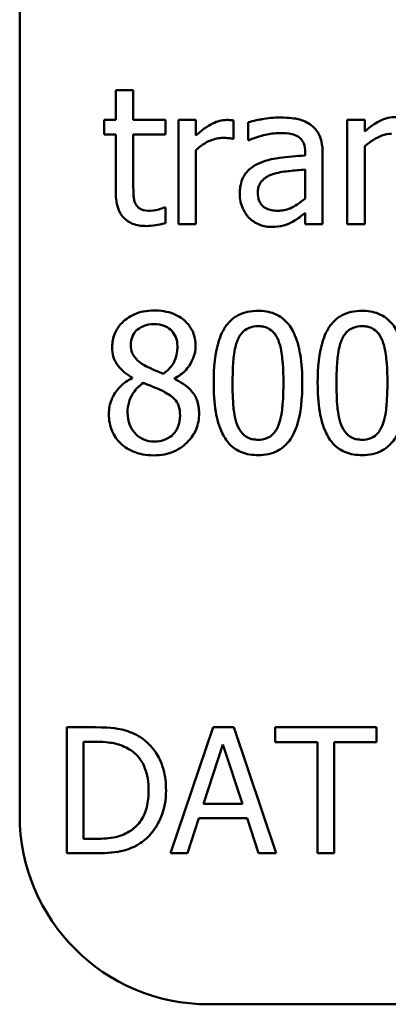
# Model space of a CAD drawing. Units: inches. Extents: x 0.05 to 2.15, y 0.02 to 1.68.
# Drawn here: x 1.42 to 1.44, y 0.47 to 0.53 of the extents above; entities that cross this region are included whole.
import ezdxf

# ---------------------------------------------------------------- set-up
doc = ezdxf.new("R2010")
doc.units = ezdxf.units.IN
doc.header["$LTSCALE"] = 0.1
doc.header["$MEASUREMENT"] = 0
doc.layers.add('Visible (ANSI)', color=7, linetype='Continuous', lineweight=50)

msp = doc.modelspace()

# ---------------------------------------------------------------- linework, layer by layer
at = {"layer": 'Visible (ANSI)'}
for p, q in [((1.420284, 0.47827), (1.420284, 0.587603)), ((1.427501, 0.524309), (1.426388, 0.524309)), ((1.426388, 0.524309), (1.426388, 0.522412)), ((1.427501, 0.522412), (1.427501, 0.524309)), ((1.426388, 0.522412), (1.42564, 0.522412)), ((1.42564, 0.522412), (1.42564, 0.521492)), ((1.429547, 0.522412), (1.427501, 0.522412)), ((1.429547, 0.521492), (1.429547, 0.522412)), ((1.43148, 0.522412), (1.430368, 0.522412)), ((1.430368, 0.522412), (1.430368, 0.515808)), ((1.43148, 0.521428), (1.43148, 0.522412)), ((1.433869, 0.521221), (1.433869, 0.522376)), ((1.434796, 0.522269), (1.434796, 0.521135)), ((1.441086, 0.522412), (1.441086, 0.515808)), ((1.442198, 0.522412), (1.441086, 0.522412)), ((1.442198, 0.521677), (1.442198, 0.522412)), ((1.42564, 0.521492), (1.426388, 0.521492)), ((1.426388, 0.521492), (1.426388, 0.517834)), ((1.427501, 0.521492), (1.429547, 0.521492)), ((1.427501, 0.518347), (1.427501, 0.521492)), ((1.433812, 0.521221), (1.433869, 0.521221)), ((1.434796, 0.521135), (1.43486, 0.521135)), ((1.442198, 0.515808), (1.442198, 0.520743)), ((1.43148, 0.515808), (1.43148, 0.520494)), ((1.438412, 0.520365), (1.438412, 0.520151)), ((1.439524, 0.515808), (1.439524, 0.520323)), ((1.438412, 0.519267), (1.438412, 0.517434)), ((1.429547, 0.516864), (1.429483, 0.516864)), ((1.429547, 0.515865), (1.429547, 0.516864)), ((1.438412, 0.516507), (1.438412, 0.515808)), ((1.430368, 0.515808), (1.43148, 0.515808)), ((1.438412, 0.515808), (1.439524, 0.515808)), ((1.441086, 0.515808), (1.442198, 0.515808)), ((1.427437, 0.506055), (1.427437, 0.506019)), ((1.430118, 0.505969), (1.430118, 0.506005)), ((1.425092, 0.483857), (1.42327, 0.483857)), ((1.42327, 0.483857), (1.42327, 0.475857)), ((1.432567, 0.483857), (1.42987, 0.475857)), ((1.433876, 0.483857), (1.432567, 0.483857)), ((1.436573, 0.475857), (1.433876, 0.483857)), ((1.442946, 0.483857), (1.436515, 0.483857)), ((1.436515, 0.483857), (1.436515, 0.48291)), ((1.442946, 0.48291), (1.442946, 0.483857)), ((1.424333, 0.482936), (1.425144, 0.482936)), ((1.424333, 0.476777), (1.424333, 0.482936)), ((1.431964, 0.479001), (1.433196, 0.482768)), ((1.433196, 0.482768), (1.434434, 0.479001)), ((1.436515, 0.48291), (1.439199, 0.48291)), ((1.439199, 0.48291), (1.439199, 0.475857)), ((1.440262, 0.48291), (1.442946, 0.48291)), ((1.440262, 0.475857), (1.440262, 0.48291)), ((1.434434, 0.479001), (1.431964, 0.479001)), ((1.430946, 0.475857), (1.431672, 0.478093)), ((1.431672, 0.478093), (1.434726, 0.478093)), ((1.434726, 0.478093), (1.435452, 0.475857)), ((1.425144, 0.476777), (1.424333, 0.476777)), ((1.42327, 0.475857), (1.425111, 0.475857)), ((1.42987, 0.475857), (1.430946, 0.475857)), ((1.435452, 0.475857), (1.436573, 0.475857)), ((1.439199, 0.475857), (1.440262, 0.475857)), ((2.074951, 0.46627), (1.432284, 0.46627))]:
    msp.add_line(p, q, dxfattribs=at)
msp.add_arc((1.432284, 0.47827), 0.012, 180, 270, dxfattribs=at)
for points, knots in [([(1.444202, 0.522597), (1.444024, 0.522597), (1.443849, 0.522578), (1.443503, 0.522499), (1.443338, 0.52244), (1.443, 0.522274), (1.442659, 0.522092), (1.442198, 0.521677)], [-0.09840791, -0.09840791, -0.09840791, -0.09840791, -0.066842, -0.066842, -0.03545278, -0.03545278, 0, 0, 0, 0]), ([(1.43342, 0.522412), (1.433273, 0.522412), (1.433128, 0.522392), (1.432831, 0.522318), (1.432682, 0.522261), (1.432366, 0.522107), (1.432031, 0.52192), (1.43148, 0.521428)], [-0.1094207, -0.1094207, -0.1094207, -0.1094207, -0.0771696, -0.0771696, -0.0422166, -0.0422166, 0, 0, 0, 0]), ([(1.433869, 0.522376), (1.433806, 0.522389), (1.43374, 0.5224), (1.433631, 0.522409), (1.433557, 0.522412), (1.43342, 0.522412)], [-0.01885207, -0.01885207, -0.01885207, -0.01885207, -0.00787203, -0.00787203, 0, 0, 0, 0]), ([(1.436814, 0.522569), (1.436432, 0.522569), (1.436053, 0.522532), (1.435565, 0.522441), (1.435111, 0.522357), (1.434796, 0.522269)], [-0.08173751, -0.08173751, -0.08173751, -0.08173751, -0.01869204, -0.01869204, 0, 0, 0, 0]), ([(1.438804, 0.522077), (1.438681, 0.522169), (1.438549, 0.522248), (1.438267, 0.522378), (1.438119, 0.522427), (1.43778, 0.522505), (1.437434, 0.522569), (1.436814, 0.522569)], [-0.09309002, -0.09309002, -0.09309002, -0.09309002, -0.06449296, -0.06449296, -0.03542482, -0.03542482, 0, 0, 0, 0]), ([(1.439524, 0.520323), (1.439524, 0.52056), (1.439504, 0.520804), (1.439407, 0.521235), (1.439337, 0.521424), (1.439123, 0.521787), (1.438979, 0.521946), (1.438804, 0.522077)], [-0.03769246, -0.03769246, -0.03769246, -0.03769246, -0.02410405, -0.02410405, -0.01248569, -0.01248569, 0, 0, 0, 0]), ([(1.43486, 0.521135), (1.435197, 0.521278), (1.435544, 0.521392), (1.436156, 0.521527), (1.436489, 0.521585), (1.436807, 0.521585)], [-0.04359024, -0.04359024, -0.04359024, -0.04359024, -0.01815284, -0.01815284, 0, 0, 0, 0]), ([(1.436807, 0.521585), (1.437052, 0.521585), (1.437357, 0.521567), (1.437713, 0.521487), (1.437845, 0.521438), (1.437962, 0.521364)], [-0.02085074, -0.02085074, -0.02085074, -0.02085074, -0.00796314, -0.00796314, 0, 0, 0, 0]), ([(1.437962, 0.521364), (1.438043, 0.521313), (1.438114, 0.52125), (1.438221, 0.52112), (1.438279, 0.521035), (1.438389, 0.520757), (1.438412, 0.520563), (1.438412, 0.520365)], [-0.02898158, -0.02898158, -0.02898158, -0.02898158, -0.01898759, -0.01898759, -0.01127432, -0.01127432, 0, 0, 0, 0]), ([(1.442198, 0.520743), (1.442562, 0.521052), (1.442951, 0.521297), (1.443492, 0.521499), (1.443698, 0.521542), (1.44391, 0.521542)], [-0.03299983, -0.03299983, -0.03299983, -0.03299983, -0.01209354, -0.01209354, 0, 0, 0, 0]), ([(1.43148, 0.520494), (1.431753, 0.520757), (1.432063, 0.520975), (1.432673, 0.521216), (1.432938, 0.521271), (1.433213, 0.521271)], [-0.03746019, -0.03746019, -0.03746019, -0.03746019, -0.01571192, -0.01571192, 0, 0, 0, 0]), ([(1.433213, 0.521271), (1.43332, 0.521271), (1.433438, 0.521269), (1.433583, 0.521262), (1.433686, 0.521256), (1.433812, 0.521221)], [-0.02805032, -0.02805032, -0.02805032, -0.02805032, -0.00746518, -0.00746518, 0, 0, 0, 0]), ([(1.438412, 0.520151), (1.437869, 0.520121), (1.437318, 0.520074), (1.43657, 0.519979), (1.436013, 0.519905), (1.435466, 0.519652)], [-0.1235061, -0.1235061, -0.1235061, -0.1235061, -0.0344129, -0.0344129, 0, 0, 0, 0]), ([(1.435466, 0.519652), (1.435218, 0.519542), (1.434984, 0.519396), (1.434689, 0.519097), (1.434537, 0.518916), (1.434306, 0.518342), (1.434261, 0.518031), (1.434261, 0.51772)], [-0.06756847, -0.06756847, -0.06756847, -0.06756847, -0.03536887, -0.03536887, -0.01777976, -0.01777976, 0, 0, 0, 0]), ([(1.435409, 0.517798), (1.435409, 0.517901), (1.435419, 0.518005), (1.435461, 0.518196), (1.435492, 0.518283), (1.435579, 0.518443), (1.435649, 0.518546), (1.435984, 0.51882), (1.436199, 0.518926), (1.436429, 0.518996)], [-0.04894456, -0.04894456, -0.04894456, -0.04894456, -0.03619817, -0.03619817, -0.02471921, -0.02471921, -0.01374236, -0.01374236, 0, 0, 0, 0]), ([(1.436429, 0.518996), (1.4368, 0.519108), (1.437142, 0.519144), (1.437725, 0.519203), (1.438094, 0.519239), (1.438412, 0.519267)], [-0.03370673, -0.03370673, -0.03370673, -0.03370673, -0.01821526, -0.01821526, 0, 0, 0, 0]), ([(1.427658, 0.517064), (1.427617, 0.517142), (1.427585, 0.517224), (1.427539, 0.517395), (1.427524, 0.517484), (1.427502, 0.517831), (1.427501, 0.518089), (1.427501, 0.518347)], [-0.02491724, -0.02491724, -0.02491724, -0.02491724, -0.01987876, -0.01987876, -0.01474373, -0.01474373, 0, 0, 0, 0]), ([(1.426388, 0.517834), (1.426388, 0.517425), (1.426439, 0.517023), (1.426694, 0.516416), (1.426832, 0.516262), (1.427076, 0.516023), (1.427257, 0.515908), (1.42773, 0.51572), (1.428023, 0.51568), (1.428314, 0.51568)], [-0.04503584, -0.04503584, -0.04503584, -0.04503584, -0.0361138, -0.0361138, -0.02908346, -0.02908346, -0.01659344, -0.01659344, 0, 0, 0, 0]), ([(1.434261, 0.51772), (1.434261, 0.51756), (1.434277, 0.517402), (1.434342, 0.517091), (1.434392, 0.516943), (1.434552, 0.516581), (1.434679, 0.516379), (1.434846, 0.516208)], [-0.0316051, -0.0316051, -0.0316051, -0.0316051, -0.02262053, -0.02262053, -0.01367934, -0.01367934, 0, 0, 0, 0]), ([(1.436664, 0.51665), (1.436536, 0.51665), (1.436406, 0.516659), (1.436171, 0.516705), (1.436063, 0.516737), (1.435831, 0.516848), (1.435743, 0.516922), (1.4356, 0.517071), (1.435538, 0.517173), (1.435431, 0.517448), (1.435409, 0.517625), (1.435409, 0.517798)], [-0.02966207, -0.02966207, -0.02966207, -0.02966207, -0.02538916, -0.02538916, -0.02169113, -0.02169113, -0.01681675, -0.01681675, -0.00987999, -0.00987999, 0, 0, 0, 0]), ([(1.428592, 0.51665), (1.428393, 0.51665), (1.428193, 0.51667), (1.427923, 0.516774), (1.427853, 0.516825), (1.427744, 0.516922), (1.427694, 0.516988), (1.427658, 0.517064)], [-0.01371636, -0.01371636, -0.01371636, -0.01371636, -0.00832185, -0.00832185, -0.00479763, -0.00479763, 0, 0, 0, 0]), ([(1.438412, 0.517434), (1.438085, 0.517139), (1.437735, 0.516917), (1.437205, 0.516697), (1.436939, 0.51665), (1.436664, 0.51665)], [-0.03280138, -0.03280138, -0.03280138, -0.03280138, -0.01566871, -0.01566871, 0, 0, 0, 0]), ([(1.429483, 0.516864), (1.429389, 0.516823), (1.42924, 0.516772), (1.429016, 0.5167), (1.42886, 0.51665), (1.428592, 0.51665)], [-0.03423426, -0.03423426, -0.03423426, -0.03423426, -0.01531658, -0.01531658, 0, 0, 0, 0]), ([(1.437606, 0.515944), (1.437762, 0.516022), (1.437911, 0.516122), (1.438168, 0.516323), (1.438289, 0.516417), (1.438412, 0.516507)], [-0.01867648, -0.01867648, -0.01867648, -0.01867648, -0.00872201, -0.00872201, 0, 0, 0, 0]), ([(1.428314, 0.51568), (1.428513, 0.51568), (1.428716, 0.515699), (1.429051, 0.515751), (1.429271, 0.51579), (1.429547, 0.515865)], [-0.03975774, -0.03975774, -0.03975774, -0.03975774, -0.01635724, -0.01635724, 0, 0, 0, 0]), ([(1.434846, 0.516208), (1.435033, 0.516021), (1.435248, 0.515878), (1.43566, 0.515706), (1.43592, 0.515623), (1.436265, 0.515623)], [-0.04811469, -0.04811469, -0.04811469, -0.04811469, -0.0197134, -0.0197134, 0, 0, 0, 0]), ([(1.436265, 0.515623), (1.436557, 0.515623), (1.436834, 0.515644), (1.437125, 0.515731), (1.437323, 0.515792), (1.437606, 0.515944)], [-0.06176142, -0.06176142, -0.06176142, -0.06176142, -0.01832345, -0.01832345, 0, 0, 0, 0]), ([(1.428813, 0.510319), (1.428589, 0.510319), (1.428365, 0.5103), (1.427942, 0.510217), (1.427744, 0.510157), (1.427184, 0.509907), (1.426931, 0.50969), (1.426576, 0.509322), (1.426426, 0.509102), (1.426209, 0.508581), (1.42616, 0.508295), (1.42616, 0.508001)], [-0.06064936, -0.06064936, -0.06064936, -0.06064936, -0.05304173, -0.05304173, -0.04597984, -0.04597984, -0.03223022, -0.03223022, -0.01678601, -0.01678601, 0, 0, 0, 0]), ([(1.431459, 0.50808), (1.431459, 0.508231), (1.431446, 0.508381), (1.43139, 0.50867), (1.43135, 0.508806), (1.431188, 0.509187), (1.431034, 0.509405), (1.430686, 0.509745), (1.430438, 0.509951), (1.429659, 0.510261), (1.429234, 0.510319), (1.428813, 0.510319)], [-0.1103282, -0.1103282, -0.1103282, -0.1103282, -0.0936647, -0.0936647, -0.0778578, -0.0778578, -0.0478932, -0.0478932, -0.0240707, -0.0240707, 0, 0, 0, 0]), ([(1.435424, 0.510298), (1.435197, 0.510298), (1.434969, 0.510277), (1.434544, 0.510183), (1.434349, 0.510115), (1.433906, 0.509884), (1.433685, 0.509702), (1.433283, 0.50922), (1.433099, 0.508888), (1.43269, 0.507653), (1.432607, 0.506672), (1.432607, 0.505712)], [-0.1513951, -0.1513951, -0.1513951, -0.1513951, -0.130743, -0.130743, -0.1118783, -0.1118783, -0.0853141, -0.0853141, -0.0548475, -0.0548475, 0, 0, 0, 0]), ([(1.438233, 0.505719), (1.438233, 0.506319), (1.438199, 0.506949), (1.438019, 0.508001), (1.437893, 0.508478), (1.437528, 0.509237), (1.437349, 0.509473), (1.436967, 0.509851), (1.436732, 0.510005), (1.436136, 0.510246), (1.43578, 0.510298), (1.435424, 0.510298)], [-0.09187439, -0.09187439, -0.09187439, -0.09187439, -0.06892108, -0.06892108, -0.05102368, -0.05102368, -0.03674876, -0.03674876, -0.02036935, -0.02036935, 0, 0, 0, 0]), ([(1.442027, 0.510298), (1.4418, 0.510298), (1.441572, 0.510277), (1.441148, 0.510183), (1.440953, 0.510115), (1.44051, 0.509884), (1.440288, 0.509702), (1.439887, 0.50922), (1.439703, 0.508888), (1.439293, 0.507653), (1.43921, 0.506672), (1.43921, 0.505712)], [-0.1513951, -0.1513951, -0.1513951, -0.1513951, -0.130743, -0.130743, -0.1118783, -0.1118783, -0.0853141, -0.0853141, -0.0548475, -0.0548475, 0, 0, 0, 0]), ([(1.444837, 0.505719), (1.444837, 0.506319), (1.444802, 0.506949), (1.444622, 0.508001), (1.444497, 0.508478), (1.444132, 0.509237), (1.443952, 0.509473), (1.443571, 0.509851), (1.443336, 0.510005), (1.442739, 0.510246), (1.442384, 0.510298), (1.442027, 0.510298)], [-0.09187439, -0.09187439, -0.09187439, -0.09187439, -0.06892108, -0.06892108, -0.05102368, -0.05102368, -0.03674876, -0.03674876, -0.02036935, -0.02036935, 0, 0, 0, 0]), ([(1.427344, 0.508137), (1.427344, 0.50832), (1.427372, 0.508502), (1.427501, 0.50881), (1.427584, 0.508933), (1.427779, 0.509125), (1.427923, 0.509243), (1.42835, 0.509416), (1.428577, 0.509449), (1.428806, 0.509449)], [-0.06228529, -0.06228529, -0.06228529, -0.06228529, -0.04256382, -0.04256382, -0.02631019, -0.02631019, -0.01306512, -0.01306512, 0, 0, 0, 0]), ([(1.428806, 0.509449), (1.429044, 0.509449), (1.429285, 0.509415), (1.429716, 0.509234), (1.429847, 0.509116), (1.43004, 0.508918), (1.430134, 0.508779), (1.430272, 0.508444), (1.430303, 0.508257), (1.430303, 0.508066)], [-0.03314961, -0.03314961, -0.03314961, -0.03314961, -0.02678069, -0.02678069, -0.02067546, -0.02067546, -0.01093867, -0.01093867, 0, 0, 0, 0]), ([(1.434111, 0.508394), (1.434157, 0.508507), (1.434211, 0.508618), (1.434336, 0.508814), (1.434404, 0.508901), (1.434617, 0.509108), (1.434749, 0.509179), (1.435037, 0.509294), (1.435231, 0.509321), (1.435424, 0.509321)], [-0.02605279, -0.02605279, -0.02605279, -0.02605279, -0.02166264, -0.02166264, -0.0177107, -0.0177107, -0.011007, -0.011007, 0, 0, 0, 0]), ([(1.435424, 0.509321), (1.435532, 0.509321), (1.43564, 0.509312), (1.435842, 0.509274), (1.435935, 0.509246), (1.436107, 0.50917), (1.436243, 0.509097), (1.43653, 0.508793), (1.436636, 0.508605), (1.436714, 0.508408)], [-0.0505764, -0.0505764, -0.0505764, -0.0505764, -0.03654814, -0.03654814, -0.02389863, -0.02389863, -0.01211276, -0.01211276, 0, 0, 0, 0]), ([(1.440715, 0.508394), (1.44076, 0.508507), (1.440815, 0.508618), (1.44094, 0.508814), (1.441008, 0.508901), (1.44122, 0.509108), (1.441352, 0.509179), (1.441641, 0.509294), (1.441835, 0.509321), (1.442027, 0.509321)], [-0.02605279, -0.02605279, -0.02605279, -0.02605279, -0.02166264, -0.02166264, -0.0177107, -0.0177107, -0.011007, -0.011007, 0, 0, 0, 0]), ([(1.442027, 0.509321), (1.442135, 0.509321), (1.442244, 0.509312), (1.442446, 0.509274), (1.442539, 0.509246), (1.442711, 0.50917), (1.442847, 0.509097), (1.443134, 0.508793), (1.44324, 0.508605), (1.443318, 0.508408)], [-0.0505764, -0.0505764, -0.0505764, -0.0505764, -0.03654814, -0.03654814, -0.02389863, -0.02389863, -0.01211276, -0.01211276, 0, 0, 0, 0]), ([(1.433805, 0.505712), (1.433805, 0.506583), (1.433853, 0.507099), (1.433908, 0.507655), (1.433977, 0.508054), (1.434111, 0.508394)], [-0.03203343, -0.03203343, -0.03203343, -0.03203343, -0.02090362, -0.02090362, 0, 0, 0, 0]), ([(1.436714, 0.508408), (1.436883, 0.507983), (1.43694, 0.507512), (1.437018, 0.506784), (1.437035, 0.506229), (1.437035, 0.505719)], [-0.0417745, -0.0417745, -0.0417745, -0.0417745, -0.02914173, -0.02914173, 0, 0, 0, 0]), ([(1.440408, 0.505712), (1.440408, 0.506583), (1.440457, 0.507099), (1.440511, 0.507655), (1.44058, 0.508054), (1.440715, 0.508394)], [-0.03203343, -0.03203343, -0.03203343, -0.03203343, -0.02090362, -0.02090362, 0, 0, 0, 0]), ([(1.443318, 0.508408), (1.443487, 0.507983), (1.443544, 0.507512), (1.443622, 0.506784), (1.443639, 0.506229), (1.443639, 0.505719)], [-0.0417745, -0.0417745, -0.0417745, -0.0417745, -0.02914173, -0.02914173, 0, 0, 0, 0]), ([(1.42616, 0.508001), (1.42616, 0.507777), (1.426186, 0.507552), (1.426328, 0.507096), (1.426435, 0.506928), (1.426769, 0.506497), (1.427101, 0.50625), (1.427437, 0.506055)], [-0.03895861, -0.03895861, -0.03895861, -0.03895861, -0.03107385, -0.03107385, -0.02216721, -0.02216721, 0, 0, 0, 0]), ([(1.428185, 0.506853), (1.428002, 0.506959), (1.427825, 0.507087), (1.427541, 0.507392), (1.427475, 0.507523), (1.427371, 0.507779), (1.427344, 0.507957), (1.427344, 0.508137)], [-0.02154574, -0.02154574, -0.02154574, -0.02154574, -0.01581438, -0.01581438, -0.01025622, -0.01025622, 0, 0, 0, 0]), ([(1.430303, 0.508066), (1.430303, 0.50787), (1.430285, 0.507675), (1.430173, 0.50718), (1.430065, 0.506995), (1.429875, 0.506688), (1.429654, 0.506478), (1.429426, 0.506304)], [-0.02327206, -0.02327206, -0.02327206, -0.02327206, -0.02060326, -0.02060326, -0.01634657, -0.01634657, 0, 0, 0, 0]), ([(1.430118, 0.506005), (1.430394, 0.506144), (1.430641, 0.506324), (1.431069, 0.506797), (1.431213, 0.507064), (1.431405, 0.507549), (1.431459, 0.50781), (1.431459, 0.50808)], [-0.04324031, -0.04324031, -0.04324031, -0.04324031, -0.02976684, -0.02976684, -0.01545073, -0.01545073, 0, 0, 0, 0]), ([(1.429426, 0.506304), (1.429127, 0.506402), (1.42885, 0.506529), (1.428553, 0.506666), (1.428331, 0.506772), (1.428185, 0.506853)], [-0.01503202, -0.01503202, -0.01503202, -0.01503202, -0.0095603, -0.0095603, 0, 0, 0, 0]), ([(1.427437, 0.506019), (1.427149, 0.505878), (1.426884, 0.5057), (1.426382, 0.505198), (1.426224, 0.504912), (1.426005, 0.504388), (1.425946, 0.504075), (1.425946, 0.503751)], [-0.04398541, -0.04398541, -0.04398541, -0.04398541, -0.03249822, -0.03249822, -0.01851192, -0.01851192, 0, 0, 0, 0]), ([(1.427137, 0.503837), (1.427137, 0.504065), (1.427165, 0.504291), (1.427268, 0.504647), (1.427345, 0.50486), (1.427671, 0.505344), (1.427889, 0.505551), (1.428143, 0.505719)], [-0.05881937, -0.05881937, -0.05881937, -0.05881937, -0.03338213, -0.03338213, -0.01741362, -0.01741362, 0, 0, 0, 0]), ([(1.428143, 0.505719), (1.428394, 0.505617), (1.428646, 0.505516), (1.429069, 0.505349), (1.429273, 0.505262), (1.429433, 0.50517)], [-0.02622859, -0.02622859, -0.02622859, -0.02622859, -0.01058208, -0.01058208, 0, 0, 0, 0]), ([(1.43168, 0.503773), (1.43168, 0.504071), (1.43164, 0.504371), (1.431455, 0.504857), (1.431336, 0.505062), (1.430851, 0.505572), (1.43049, 0.505797), (1.430118, 0.505969)], [-0.06279809, -0.06279809, -0.06279809, -0.06279809, -0.04020085, -0.04020085, -0.0234149, -0.0234149, 0, 0, 0, 0]), ([(1.432607, 0.505712), (1.432607, 0.505112), (1.432641, 0.504479), (1.432819, 0.503427), (1.432943, 0.502951), (1.433298, 0.502211), (1.433473, 0.501971), (1.433866, 0.501582), (1.434102, 0.501428), (1.434703, 0.501186), (1.435063, 0.501134), (1.435424, 0.501134)], [-0.09799183, -0.09799183, -0.09799183, -0.09799183, -0.07218445, -0.07218445, -0.05218729, -0.05218729, -0.03701451, -0.03701451, -0.02060219, -0.02060219, 0, 0, 0, 0]), ([(1.434104, 0.503059), (1.433927, 0.503523), (1.43388, 0.503969), (1.433817, 0.504655), (1.433805, 0.505223), (1.433805, 0.505712)], [-0.0391533, -0.0391533, -0.0391533, -0.0391533, -0.02799135, -0.02799135, 0, 0, 0, 0]), ([(1.435424, 0.501134), (1.435647, 0.501134), (1.435872, 0.501154), (1.436291, 0.501247), (1.436483, 0.501314), (1.436925, 0.501543), (1.437146, 0.501725), (1.43755, 0.502208), (1.437736, 0.502542), (1.438149, 0.503779), (1.438233, 0.504759), (1.438233, 0.505719)], [-0.150403, -0.150403, -0.150403, -0.150403, -0.130206, -0.130206, -0.1117173, -0.1117173, -0.0853602, -0.0853602, -0.0549, -0.0549, 0, 0, 0, 0]), ([(1.437035, 0.505719), (1.437035, 0.504881), (1.43699, 0.504392), (1.436926, 0.503782), (1.436855, 0.503378), (1.436722, 0.503038)], [-0.03522271, -0.03522271, -0.03522271, -0.03522271, -0.02088148, -0.02088148, 0, 0, 0, 0]), ([(1.43921, 0.505712), (1.43921, 0.505112), (1.439245, 0.504479), (1.439423, 0.503427), (1.439547, 0.502951), (1.439902, 0.502211), (1.440076, 0.501971), (1.44047, 0.501582), (1.440706, 0.501428), (1.441307, 0.501186), (1.441667, 0.501134), (1.442027, 0.501134)], [-0.09799183, -0.09799183, -0.09799183, -0.09799183, -0.07218445, -0.07218445, -0.05218729, -0.05218729, -0.03701451, -0.03701451, -0.02060219, -0.02060219, 0, 0, 0, 0]), ([(1.440708, 0.503059), (1.440531, 0.503523), (1.440483, 0.503969), (1.44042, 0.504655), (1.440408, 0.505223), (1.440408, 0.505712)], [-0.0391533, -0.0391533, -0.0391533, -0.0391533, -0.02799135, -0.02799135, 0, 0, 0, 0]), ([(1.442027, 0.501134), (1.442251, 0.501134), (1.442475, 0.501154), (1.442894, 0.501247), (1.443087, 0.501314), (1.443528, 0.501543), (1.44375, 0.501725), (1.444154, 0.502208), (1.44434, 0.502542), (1.444753, 0.503779), (1.444837, 0.504759), (1.444837, 0.505719)], [-0.150403, -0.150403, -0.150403, -0.150403, -0.130206, -0.130206, -0.1117173, -0.1117173, -0.0853602, -0.0853602, -0.0549, -0.0549, 0, 0, 0, 0]), ([(1.443639, 0.505719), (1.443639, 0.504881), (1.443594, 0.504392), (1.443529, 0.503782), (1.443459, 0.503378), (1.443325, 0.503038)], [-0.03522271, -0.03522271, -0.03522271, -0.03522271, -0.02088148, -0.02088148, 0, 0, 0, 0]), ([(1.429433, 0.50517), (1.429698, 0.505027), (1.429958, 0.504857), (1.430224, 0.504574), (1.430307, 0.50446), (1.430443, 0.504092), (1.430467, 0.50387), (1.430467, 0.503659)], [-0.04368857, -0.04368857, -0.04368857, -0.04368857, -0.02241539, -0.02241539, -0.01210396, -0.01210396, 0, 0, 0, 0]), ([(1.428827, 0.501997), (1.428603, 0.501997), (1.428383, 0.502034), (1.42798, 0.502203), (1.427809, 0.502323), (1.427523, 0.502613), (1.427382, 0.502799), (1.427179, 0.503295), (1.427137, 0.503564), (1.427137, 0.503837)], [-0.06425028, -0.06425028, -0.06425028, -0.06425028, -0.0469642, -0.0469642, -0.03063379, -0.03063379, -0.01557646, -0.01557646, 0, 0, 0, 0]), ([(1.425946, 0.503751), (1.425946, 0.503559), (1.425964, 0.503369), (1.426045, 0.502962), (1.426109, 0.502783), (1.426294, 0.502354), (1.426472, 0.502097), (1.426702, 0.501876)], [-0.03402588, -0.03402588, -0.03402588, -0.03402588, -0.02671378, -0.02671378, -0.01823445, -0.01823445, 0, 0, 0, 0]), ([(1.428813, 0.50112), (1.429034, 0.50112), (1.429255, 0.501138), (1.429677, 0.50122), (1.429876, 0.50128), (1.430472, 0.501537), (1.430769, 0.501783), (1.431192, 0.502221), (1.431368, 0.502479), (1.431622, 0.503091), (1.43168, 0.503427), (1.43168, 0.503773)], [-0.07081882, -0.07081882, -0.07081882, -0.07081882, -0.06243521, -0.06243521, -0.05453924, -0.05453924, -0.03784209, -0.03784209, -0.01973889, -0.01973889, 0, 0, 0, 0]), ([(1.430467, 0.503659), (1.430467, 0.503404), (1.430431, 0.503149), (1.43026, 0.502737), (1.430157, 0.502581), (1.429928, 0.502353), (1.429774, 0.50222), (1.42931, 0.502032), (1.429069, 0.501997), (1.428827, 0.501997)], [-0.07889275, -0.07889275, -0.07889275, -0.07889275, -0.05018534, -0.05018534, -0.02861298, -0.02861298, -0.01382206, -0.01382206, 0, 0, 0, 0]), ([(1.435424, 0.502111), (1.43531, 0.502111), (1.435196, 0.50212), (1.434985, 0.502161), (1.434887, 0.502191), (1.434722, 0.502268), (1.43458, 0.502344), (1.434285, 0.502666), (1.43418, 0.502857), (1.434104, 0.503059)], [-0.05874874, -0.05874874, -0.05874874, -0.05874874, -0.04093431, -0.04093431, -0.02493344, -0.02493344, -0.01235418, -0.01235418, 0, 0, 0, 0]), ([(1.436722, 0.503038), (1.436678, 0.502925), (1.436625, 0.502814), (1.436503, 0.502618), (1.436436, 0.502532), (1.436227, 0.502326), (1.436095, 0.502254), (1.435806, 0.502138), (1.435614, 0.502111), (1.435424, 0.502111)], [-0.02640177, -0.02640177, -0.02640177, -0.02640177, -0.02186049, -0.02186049, -0.01776658, -0.01776658, -0.01089855, -0.01089855, 0, 0, 0, 0]), ([(1.442027, 0.502111), (1.441914, 0.502111), (1.4418, 0.50212), (1.441588, 0.502161), (1.441491, 0.502191), (1.441326, 0.502268), (1.441184, 0.502344), (1.440889, 0.502666), (1.440784, 0.502857), (1.440708, 0.503059)], [-0.05874874, -0.05874874, -0.05874874, -0.05874874, -0.04093431, -0.04093431, -0.02493344, -0.02493344, -0.01235418, -0.01235418, 0, 0, 0, 0]), ([(1.443325, 0.503038), (1.443282, 0.502925), (1.443229, 0.502814), (1.443107, 0.502618), (1.443039, 0.502532), (1.44283, 0.502326), (1.442698, 0.502254), (1.442409, 0.502138), (1.442218, 0.502111), (1.442027, 0.502111)], [-0.02640177, -0.02640177, -0.02640177, -0.02640177, -0.02186049, -0.02186049, -0.01776658, -0.01776658, -0.01089855, -0.01089855, 0, 0, 0, 0]), ([(1.426702, 0.501876), (1.42683, 0.501753), (1.426969, 0.501646), (1.427278, 0.501458), (1.427445, 0.501379), (1.42786, 0.501228), (1.428251, 0.50112), (1.428813, 0.50112)], [-0.07726404, -0.07726404, -0.07726404, -0.07726404, -0.05519, -0.05519, -0.03213394, -0.03213394, 0, 0, 0, 0]), ([(1.427957, 0.483221), (1.427625, 0.483439), (1.427246, 0.483587), (1.426659, 0.483741), (1.426169, 0.483857), (1.425092, 0.483857)], [-0.1778171, -0.1778171, -0.1778171, -0.1778171, -0.0615404, -0.0615404, 0, 0, 0, 0]), ([(1.429578, 0.47985), (1.429578, 0.480297), (1.429531, 0.480748), (1.429281, 0.481664), (1.429091, 0.482008), (1.428666, 0.482645), (1.428344, 0.482965), (1.427957, 0.483221)], [-0.05910427, -0.05910427, -0.05910427, -0.05910427, -0.04375057, -0.04375057, -0.02649478, -0.02649478, 0, 0, 0, 0]), ([(1.425144, 0.482936), (1.425783, 0.482936), (1.426149, 0.482869), (1.426669, 0.482747), (1.426972, 0.482625), (1.427257, 0.482456)], [-0.03051406, -0.03051406, -0.03051406, -0.03051406, -0.01891899, -0.01891899, 0, 0, 0, 0]), ([(1.427257, 0.482456), (1.427474, 0.482324), (1.427665, 0.482162), (1.427994, 0.48177), (1.428123, 0.481548), (1.428405, 0.480855), (1.42847, 0.480353), (1.42847, 0.479863)], [-0.05714318, -0.05714318, -0.05714318, -0.05714318, -0.04269025, -0.04269025, -0.02799255, -0.02799255, 0, 0, 0, 0]), ([(1.42847, 0.479863), (1.42847, 0.479504), (1.428439, 0.479133), (1.428296, 0.478555), (1.428197, 0.478257), (1.42783, 0.4777), (1.427613, 0.477483), (1.427355, 0.477309)], [-0.06896024, -0.06896024, -0.06896024, -0.06896024, -0.03811839, -0.03811839, -0.0178482, -0.0178482, 0, 0, 0, 0]), ([(1.427944, 0.476498), (1.428234, 0.47669), (1.428485, 0.476922), (1.428946, 0.477498), (1.429129, 0.477831), (1.429482, 0.478685), (1.429578, 0.479261), (1.429578, 0.47985)], [-0.06969492, -0.06969492, -0.06969492, -0.06969492, -0.05277099, -0.05277099, -0.03368201, -0.03368201, 0, 0, 0, 0]), ([(1.427355, 0.477309), (1.42721, 0.477208), (1.427057, 0.477122), (1.426667, 0.476954), (1.426475, 0.47691), (1.425985, 0.476806), (1.425553, 0.476777), (1.425144, 0.476777)], [-0.03235767, -0.03235767, -0.03235767, -0.03235767, -0.02862177, -0.02862177, -0.02336635, -0.02336635, 0, 0, 0, 0]), ([(1.425111, 0.475857), (1.425617, 0.475857), (1.426211, 0.475883), (1.426934, 0.476033), (1.427381, 0.476145), (1.427944, 0.476498)], [-0.1222862, -0.1222862, -0.1222862, -0.1222862, -0.0380055, -0.0380055, 0, 0, 0, 0])]:
    msp.add_open_spline(points, degree=3, knots=knots, dxfattribs=at)

doc.saveas('drawing.dxf')
